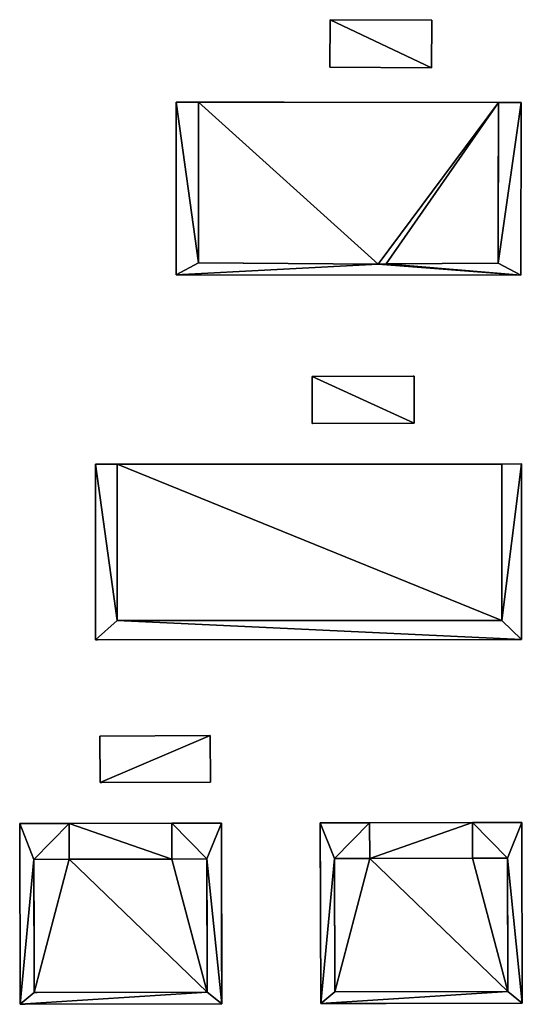
# Model space of a CAD drawing. Units: metres. Extents: x 76865 to 77505, y 345494 to 346004.
# Drawn here: x 77162 to 77204, y 345918 to 346001 of the extents above; entities that cross this region are included whole.
import ezdxf

# ---------------------------------------------------------------- set-up
doc = ezdxf.new("R2010")
doc.units = ezdxf.units.M
for name, color, linetype in [('FacadeFaces', 253, 'Continuous'), ('OuterEaves', 4, 'Continuous'), ('OuterWalls', 4, 'Continuous'), ('RoofFaces', 24, 'Continuous'), ('TerrainIntersection', 106, 'Continuous')]:
    doc.layers.add(name, color=color, linetype=linetype)

msp = doc.modelspace()

# ---------------------------------------------------------------- linework, layer by layer
at = {"layer": 'FacadeFaces'}
for points in [[(77187.935, 345996.852, 253.489), (77187.958, 346000.871, 253.489), (77187.958, 346000.871, 249.69), (77187.935, 345996.852, 253.489)], [(77187.935, 345996.852, 253.489), (77187.958, 346000.871, 249.69), (77187.935, 345996.852, 249.69), (77187.935, 345996.852, 253.489)], [(77187.958, 346000.871, 253.489), (77196.548, 346000.822, 253.489), (77196.548, 346000.822, 249.69), (77187.958, 346000.871, 253.489)], [(77187.958, 346000.871, 253.489), (77196.548, 346000.822, 249.69), (77187.958, 346000.871, 249.69), (77187.958, 346000.871, 253.489)], [(77196.548, 346000.822, 253.489), (77196.525, 345996.803, 253.489), (77196.525, 345996.803, 249.69), (77196.548, 346000.822, 253.489)], [(77196.548, 346000.822, 253.489), (77196.525, 345996.803, 249.69), (77196.548, 346000.822, 249.69), (77196.548, 346000.822, 253.489)], [(77196.525, 345996.803, 253.489), (77187.935, 345996.852, 253.489), (77187.935, 345996.852, 249.69), (77196.525, 345996.803, 253.489)], [(77196.525, 345996.803, 253.489), (77187.935, 345996.852, 249.69), (77196.525, 345996.803, 249.69), (77196.525, 345996.803, 253.489)], [(77174.953, 345979.311, 258.244), (77174.964, 345993.9, 258.244), (77174.964, 345993.9, 249.59), (77174.953, 345979.311, 258.244)], [(77174.953, 345979.311, 258.244), (77174.964, 345993.9, 249.59), (77174.953, 345979.311, 249.59), (77174.953, 345979.311, 258.244)], [(77174.964, 345993.9, 258.244), (77176.837, 345993.899, 258.244), (77176.837, 345993.899, 249.59), (77174.964, 345993.9, 258.244)], [(77174.964, 345993.9, 258.244), (77176.837, 345993.899, 249.59), (77174.964, 345993.9, 249.59), (77174.964, 345993.9, 258.244)], [(77176.837, 345993.899, 258.244), (77176.826, 345980.321, 258.244), (77176.826, 345980.321, 249.59), (77176.837, 345993.899, 258.244)], [(77176.837, 345993.899, 258.244), (77176.826, 345980.321, 249.59), (77176.837, 345993.899, 249.59), (77176.837, 345993.899, 258.244)], [(77176.826, 345980.321, 260.73), (77176.837, 345993.899, 260.73), (77176.837, 345993.899, 249.602), (77176.826, 345980.321, 260.73)], [(77176.826, 345980.321, 260.73), (77176.837, 345993.899, 249.602), (77176.826, 345980.321, 249.602), (77176.826, 345980.321, 260.73)], [(77176.837, 345993.899, 260.73), (77202.173, 345993.879, 260.73), (77202.173, 345993.879, 249.602), (77176.837, 345993.899, 260.73)], [(77176.837, 345993.899, 260.73), (77202.173, 345993.879, 249.602), (77176.837, 345993.899, 249.602), (77176.837, 345993.899, 260.73)], [(77202.162, 345980.302, 258.244), (77202.173, 345993.879, 258.244), (77202.173, 345993.879, 249.59), (77202.162, 345980.302, 258.244)], [(77202.162, 345980.302, 258.244), (77202.173, 345993.879, 249.59), (77202.162, 345980.302, 249.59), (77202.162, 345980.302, 258.244)], [(77202.173, 345993.879, 260.73), (77202.162, 345980.302, 260.73), (77202.162, 345980.302, 249.602), (77202.173, 345993.879, 260.73)], [(77202.173, 345993.879, 260.73), (77202.162, 345980.302, 249.602), (77202.173, 345993.879, 249.602), (77202.173, 345993.879, 260.73)], [(77202.173, 345993.879, 258.244), (77204.093, 345993.878, 258.244), (77204.093, 345993.878, 249.59), (77202.173, 345993.879, 258.244)], [(77202.173, 345993.879, 258.244), (77204.093, 345993.878, 249.59), (77202.173, 345993.879, 249.59), (77202.173, 345993.879, 258.244)], [(77204.093, 345993.878, 258.244), (77204.082, 345979.289, 258.244), (77204.082, 345979.289, 249.59), (77204.093, 345993.878, 258.244)], [(77204.093, 345993.878, 258.244), (77204.082, 345979.289, 249.59), (77204.093, 345993.878, 249.59), (77204.093, 345993.878, 258.244)], [(77176.826, 345980.321, 258.244), (77192.017, 345980.219, 258.244), (77192.017, 345980.219, 249.59), (77176.826, 345980.321, 258.244)], [(77176.826, 345980.321, 258.244), (77192.017, 345980.219, 249.59), (77176.826, 345980.321, 249.59), (77176.826, 345980.321, 258.244)], [(77192.017, 345980.219, 260.73), (77176.826, 345980.321, 260.73), (77176.826, 345980.321, 249.602), (77192.017, 345980.219, 260.73)], [(77192.017, 345980.219, 260.73), (77176.826, 345980.321, 249.602), (77192.017, 345980.219, 249.602), (77192.017, 345980.219, 260.73)], [(77192.017, 345980.219, 258.244), (77192.683, 345980.235, 258.244), (77192.683, 345980.235, 249.59), (77192.017, 345980.219, 258.244)], [(77192.017, 345980.219, 258.244), (77192.683, 345980.235, 249.59), (77192.017, 345980.219, 249.59), (77192.017, 345980.219, 258.244)], [(77192.683, 345980.235, 260.73), (77192.017, 345980.219, 260.73), (77192.017, 345980.219, 249.602), (77192.683, 345980.235, 260.73)], [(77192.683, 345980.235, 260.73), (77192.017, 345980.219, 249.602), (77192.683, 345980.235, 249.602), (77192.683, 345980.235, 260.73)], [(77192.683, 345980.235, 258.244), (77202.162, 345980.302, 258.244), (77202.162, 345980.302, 249.59), (77192.683, 345980.235, 258.244)], [(77192.683, 345980.235, 258.244), (77202.162, 345980.302, 249.59), (77192.683, 345980.235, 249.59), (77192.683, 345980.235, 258.244)], [(77202.162, 345980.302, 260.73), (77192.683, 345980.235, 260.73), (77192.683, 345980.235, 249.602), (77202.162, 345980.302, 260.73)], [(77202.162, 345980.302, 260.73), (77192.683, 345980.235, 249.602), (77202.162, 345980.302, 249.602), (77202.162, 345980.302, 260.73)], [(77204.082, 345979.289, 258.244), (77174.953, 345979.311, 258.244), (77174.953, 345979.311, 249.59), (77204.082, 345979.289, 258.244)], [(77204.082, 345979.289, 258.244), (77174.953, 345979.311, 249.59), (77204.082, 345979.289, 249.59), (77204.082, 345979.289, 258.244)], [(77186.436, 345970.711, 253.607), (77195.048, 345970.742, 253.607), (77195.048, 345970.742, 249.477), (77186.436, 345970.711, 253.607)], [(77186.436, 345970.711, 253.607), (77195.048, 345970.742, 249.477), (77186.436, 345970.711, 249.477), (77186.436, 345970.711, 253.607)], [(77186.45, 345966.744, 253.607), (77186.436, 345970.711, 253.607), (77186.436, 345970.711, 249.477), (77186.45, 345966.744, 253.607)], [(77186.45, 345966.744, 253.607), (77186.436, 345970.711, 249.477), (77186.45, 345966.744, 249.477), (77186.45, 345966.744, 253.607)], [(77195.048, 345970.742, 253.607), (77195.062, 345966.774, 253.607), (77195.062, 345966.774, 249.477), (77195.048, 345970.742, 253.607)], [(77195.048, 345970.742, 253.607), (77195.062, 345966.774, 249.477), (77195.048, 345970.742, 249.477), (77195.048, 345970.742, 253.607)], [(77195.062, 345966.774, 253.607), (77186.45, 345966.744, 253.607), (77186.45, 345966.744, 249.477), (77195.062, 345966.774, 253.607)], [(77195.062, 345966.774, 253.607), (77186.45, 345966.744, 249.477), (77195.062, 345966.774, 249.477), (77195.062, 345966.774, 253.607)], [(77168.133, 345963.292, 258.21), (77169.961, 345963.293, 258.21), (77169.961, 345963.293, 249.4), (77168.133, 345963.292, 258.21)], [(77168.133, 345963.292, 258.21), (77169.961, 345963.293, 249.4), (77168.133, 345963.292, 249.4), (77168.133, 345963.292, 258.21)], [(77168.142, 345948.456, 258.21), (77168.133, 345963.292, 258.21), (77168.133, 345963.292, 249.4), (77168.142, 345948.456, 258.21)], [(77168.142, 345948.456, 258.21), (77168.133, 345963.292, 249.4), (77168.142, 345948.456, 249.4), (77168.142, 345948.456, 258.21)], [(77169.961, 345963.293, 260.772), (77202.456, 345963.313, 260.797), (77202.456, 345963.313, 249.408), (77169.961, 345963.293, 260.772)], [(77169.961, 345963.293, 260.772), (77202.456, 345963.313, 249.408), (77169.961, 345963.293, 249.408), (77169.961, 345963.293, 260.772)], [(77169.961, 345963.293, 258.21), (77169.969, 345950.076, 258.21), (77169.969, 345950.076, 249.4), (77169.961, 345963.293, 258.21)], [(77169.961, 345963.293, 258.21), (77169.969, 345950.076, 249.4), (77169.961, 345963.293, 249.4), (77169.961, 345963.293, 258.21)], [(77169.969, 345950.076, 260.772), (77169.961, 345963.293, 260.772), (77169.961, 345963.293, 249.408), (77169.969, 345950.076, 260.772)], [(77169.969, 345950.076, 260.772), (77169.961, 345963.293, 249.408), (77169.969, 345950.076, 249.408), (77169.969, 345950.076, 260.772)], [(77202.456, 345963.313, 258.21), (77204.117, 345963.314, 258.21), (77204.117, 345963.314, 249.4), (77202.456, 345963.313, 258.21)], [(77202.456, 345963.313, 258.21), (77204.117, 345963.314, 249.4), (77202.456, 345963.313, 249.4), (77202.456, 345963.313, 258.21)], [(77202.464, 345950.096, 258.21), (77202.456, 345963.313, 258.21), (77202.456, 345963.313, 249.4), (77202.464, 345950.096, 258.21)], [(77202.464, 345950.096, 258.21), (77202.456, 345963.313, 249.4), (77202.464, 345950.096, 249.4), (77202.464, 345950.096, 258.21)], [(77202.456, 345963.313, 260.797), (77202.464, 345950.096, 260.797), (77202.464, 345950.096, 249.408), (77202.456, 345963.313, 260.797)], [(77202.456, 345963.313, 260.797), (77202.464, 345950.096, 249.408), (77202.456, 345963.313, 249.408), (77202.456, 345963.313, 260.797)], [(77204.117, 345963.314, 258.21), (77204.125, 345948.478, 258.21), (77204.125, 345948.478, 249.4), (77204.117, 345963.314, 258.21)], [(77204.117, 345963.314, 258.21), (77204.125, 345948.478, 249.4), (77204.117, 345963.314, 249.4), (77204.117, 345963.314, 258.21)], [(77169.969, 345950.076, 258.21), (77202.464, 345950.096, 258.21), (77202.464, 345950.096, 249.4), (77169.969, 345950.076, 258.21)], [(77169.969, 345950.076, 258.21), (77202.464, 345950.096, 249.4), (77169.969, 345950.076, 249.4), (77169.969, 345950.076, 258.21)], [(77202.464, 345950.096, 260.797), (77169.969, 345950.076, 260.772), (77169.969, 345950.076, 249.408), (77202.464, 345950.096, 260.797)], [(77202.464, 345950.096, 260.797), (77169.969, 345950.076, 249.408), (77202.464, 345950.096, 249.408), (77202.464, 345950.096, 260.797)], [(77204.125, 345948.478, 258.21), (77168.142, 345948.456, 258.21), (77168.142, 345948.456, 249.4), (77204.125, 345948.478, 258.21)], [(77204.125, 345948.478, 258.21), (77168.142, 345948.456, 249.4), (77204.125, 345948.478, 249.4), (77204.125, 345948.478, 258.21)], [(77168.513, 345940.319, 253.498), (77177.837, 345940.352, 253.498), (77177.837, 345940.352, 249.382), (77168.513, 345940.319, 253.498)], [(77168.513, 345940.319, 253.498), (77177.837, 345940.352, 249.382), (77168.513, 345940.319, 249.382), (77168.513, 345940.319, 253.498)], [(77168.527, 345936.38, 253.498), (77168.513, 345940.319, 253.498), (77168.513, 345940.319, 249.382), (77168.527, 345936.38, 253.498)], [(77168.527, 345936.38, 253.498), (77168.513, 345940.319, 249.382), (77168.527, 345936.38, 249.382), (77168.527, 345936.38, 253.498)], [(77177.837, 345940.352, 253.498), (77177.851, 345936.413, 253.498), (77177.851, 345936.413, 249.382), (77177.837, 345940.352, 253.498)], [(77177.837, 345940.352, 253.498), (77177.851, 345936.413, 249.382), (77177.837, 345940.352, 249.382), (77177.837, 345940.352, 253.498)], [(77177.851, 345936.413, 253.498), (77168.527, 345936.38, 253.498), (77168.527, 345936.38, 249.382), (77177.851, 345936.413, 253.498)], [(77177.851, 345936.413, 253.498), (77168.527, 345936.38, 249.382), (77177.851, 345936.413, 249.382), (77177.851, 345936.413, 253.498)], [(77199.983, 345933.014, 258.286), (77204.16, 345933.024, 258.286), (77204.16, 345933.024, 249.252), (77199.983, 345933.014, 258.286)], [(77199.983, 345933.014, 258.286), (77204.16, 345933.024, 249.252), (77199.983, 345933.014, 249.252), (77199.983, 345933.014, 258.286)], [(77204.16, 345933.024, 258.286), (77204.197, 345917.75, 258.286), (77204.197, 345917.75, 249.252), (77204.16, 345933.024, 258.286)], [(77204.16, 345933.024, 258.286), (77204.197, 345917.75, 249.252), (77204.16, 345933.024, 249.252), (77204.16, 345933.024, 258.286)], [(77161.733, 345932.916, 258.286), (77165.903, 345932.926, 258.286), (77165.903, 345932.926, 249.381), (77161.733, 345932.916, 258.286)], [(77161.733, 345932.916, 258.286), (77165.903, 345932.926, 249.381), (77161.733, 345932.916, 249.381), (77161.733, 345932.916, 258.286)], [(77161.771, 345917.642, 258.286), (77161.733, 345932.916, 258.286), (77161.733, 345932.916, 249.381), (77161.771, 345917.642, 258.286)], [(77161.771, 345917.642, 258.286), (77161.733, 345932.916, 249.381), (77161.771, 345917.642, 249.381), (77161.771, 345917.642, 258.286)], [(77165.903, 345932.926, 260.705), (77174.592, 345932.947, 260.705), (77174.592, 345932.947, 249.394), (77165.903, 345932.926, 260.705)], [(77165.903, 345932.926, 260.705), (77174.592, 345932.947, 249.394), (77165.903, 345932.926, 249.394), (77165.903, 345932.926, 260.705)], [(77165.903, 345932.926, 258.286), (77165.91, 345929.898, 258.286), (77165.91, 345929.898, 249.381), (77165.903, 345932.926, 258.286)], [(77165.903, 345932.926, 258.286), (77165.91, 345929.898, 249.381), (77165.903, 345932.926, 249.381), (77165.903, 345932.926, 258.286)], [(77165.91, 345929.898, 260.705), (77165.903, 345932.926, 260.705), (77165.903, 345932.926, 249.394), (77165.91, 345929.898, 260.705)], [(77165.91, 345929.898, 260.705), (77165.903, 345932.926, 249.394), (77165.91, 345929.898, 249.394), (77165.91, 345929.898, 260.705)], [(77174.592, 345932.947, 258.286), (77178.769, 345932.958, 258.286), (77178.769, 345932.958, 249.381), (77174.592, 345932.947, 258.286)], [(77174.592, 345932.947, 258.286), (77178.769, 345932.958, 249.381), (77174.592, 345932.947, 249.381), (77174.592, 345932.947, 258.286)], [(77174.599, 345929.919, 258.286), (77174.592, 345932.947, 258.286), (77174.592, 345932.947, 249.381), (77174.599, 345929.919, 258.286)], [(77174.599, 345929.919, 258.286), (77174.592, 345932.947, 249.381), (77174.599, 345929.919, 249.381), (77174.599, 345929.919, 258.286)], [(77174.592, 345932.947, 260.705), (77174.599, 345929.919, 260.705), (77174.599, 345929.919, 249.394), (77174.592, 345932.947, 260.705)], [(77174.592, 345932.947, 260.705), (77174.599, 345929.919, 249.394), (77174.592, 345932.947, 249.394), (77174.592, 345932.947, 260.705)], [(77178.769, 345932.958, 258.286), (77178.806, 345917.683, 258.286), (77178.806, 345917.683, 249.381), (77178.769, 345932.958, 258.286)], [(77178.769, 345932.958, 258.286), (77178.806, 345917.683, 249.381), (77178.769, 345932.958, 249.381), (77178.769, 345932.958, 258.286)], [(77187.125, 345932.983, 258.286), (77191.294, 345932.993, 258.286), (77191.294, 345932.993, 249.252), (77187.125, 345932.983, 258.286)], [(77187.125, 345932.983, 258.286), (77191.294, 345932.993, 249.252), (77187.125, 345932.983, 249.252), (77187.125, 345932.983, 258.286)], [(77187.162, 345917.708, 258.286), (77187.125, 345932.983, 258.286), (77187.125, 345932.983, 249.252), (77187.162, 345917.708, 258.286)], [(77187.162, 345917.708, 258.286), (77187.125, 345932.983, 249.252), (77187.162, 345917.708, 249.252), (77187.162, 345917.708, 258.286)], [(77191.294, 345932.993, 260.705), (77199.983, 345933.014, 260.705), (77199.983, 345933.014, 249.258), (77191.294, 345932.993, 260.705)], [(77191.294, 345932.993, 260.705), (77199.983, 345933.014, 249.258), (77191.294, 345932.993, 249.258), (77191.294, 345932.993, 260.705)], [(77191.294, 345932.993, 258.286), (77191.302, 345929.965, 258.286), (77191.302, 345929.965, 249.252), (77191.294, 345932.993, 258.286)], [(77191.294, 345932.993, 258.286), (77191.302, 345929.965, 249.252), (77191.294, 345932.993, 249.252), (77191.294, 345932.993, 258.286)], [(77191.302, 345929.965, 260.705), (77191.294, 345932.993, 260.705), (77191.294, 345932.993, 249.258), (77191.302, 345929.965, 260.705)], [(77191.302, 345929.965, 260.705), (77191.294, 345932.993, 249.258), (77191.302, 345929.965, 249.258), (77191.302, 345929.965, 260.705)], [(77199.99, 345929.986, 258.286), (77199.983, 345933.014, 258.286), (77199.983, 345933.014, 249.252), (77199.99, 345929.986, 258.286)], [(77199.99, 345929.986, 258.286), (77199.983, 345933.014, 249.252), (77199.99, 345929.986, 249.252), (77199.99, 345929.986, 258.286)], [(77199.983, 345933.014, 260.705), (77199.99, 345929.986, 260.705), (77199.99, 345929.986, 249.258), (77199.983, 345933.014, 260.705)], [(77199.983, 345933.014, 260.705), (77199.99, 345929.986, 249.258), (77199.983, 345933.014, 249.258), (77199.983, 345933.014, 260.705)], [(77165.91, 345929.898, 258.286), (77162.94, 345929.89, 258.286), (77162.94, 345929.89, 249.381), (77165.91, 345929.898, 258.286)], [(77165.91, 345929.898, 258.286), (77162.94, 345929.89, 249.381), (77165.91, 345929.898, 249.381), (77165.91, 345929.898, 258.286)], [(77162.94, 345929.89, 260.705), (77165.91, 345929.898, 260.705), (77165.91, 345929.898, 249.394), (77162.94, 345929.89, 260.705)], [(77162.94, 345929.89, 260.705), (77165.91, 345929.898, 249.394), (77162.94, 345929.89, 249.394), (77162.94, 345929.89, 260.705)], [(77162.94, 345929.89, 258.286), (77162.968, 345918.628, 258.286), (77162.968, 345918.628, 249.381), (77162.94, 345929.89, 258.286)], [(77162.94, 345929.89, 258.286), (77162.968, 345918.628, 249.381), (77162.94, 345929.89, 249.381), (77162.94, 345929.89, 258.286)], [(77162.968, 345918.628, 260.705), (77162.94, 345929.89, 260.705), (77162.94, 345929.89, 249.394), (77162.968, 345918.628, 260.705)], [(77162.968, 345918.628, 260.705), (77162.94, 345929.89, 249.394), (77162.968, 345918.628, 249.394), (77162.968, 345918.628, 260.705)], [(77177.547, 345929.926, 258.286), (77174.599, 345929.919, 258.286), (77174.599, 345929.919, 249.381), (77177.547, 345929.926, 258.286)], [(77177.547, 345929.926, 258.286), (77174.599, 345929.919, 249.381), (77177.547, 345929.926, 249.381), (77177.547, 345929.926, 258.286)], [(77174.599, 345929.919, 260.705), (77177.547, 345929.926, 260.705), (77177.547, 345929.926, 249.394), (77174.599, 345929.919, 260.705)], [(77174.599, 345929.919, 260.705), (77177.547, 345929.926, 249.394), (77174.599, 345929.919, 249.394), (77174.599, 345929.919, 260.705)], [(77177.574, 345918.663, 258.286), (77177.547, 345929.926, 258.286), (77177.547, 345929.926, 249.381), (77177.574, 345918.663, 258.286)], [(77177.574, 345918.663, 258.286), (77177.547, 345929.926, 249.381), (77177.574, 345918.663, 249.381), (77177.574, 345918.663, 258.286)], [(77177.547, 345929.926, 260.705), (77177.574, 345918.663, 260.705), (77177.574, 345918.663, 249.394), (77177.547, 345929.926, 260.705)], [(77177.547, 345929.926, 260.705), (77177.574, 345918.663, 249.394), (77177.547, 345929.926, 249.394), (77177.547, 345929.926, 260.705)], [(77191.302, 345929.965, 258.286), (77188.332, 345929.957, 258.286), (77188.332, 345929.957, 249.252), (77191.302, 345929.965, 258.286)], [(77191.302, 345929.965, 258.286), (77188.332, 345929.957, 249.252), (77191.302, 345929.965, 249.252), (77191.302, 345929.965, 258.286)], [(77188.332, 345929.957, 260.705), (77191.302, 345929.965, 260.705), (77191.302, 345929.965, 249.258), (77188.332, 345929.957, 260.705)], [(77188.332, 345929.957, 260.705), (77191.302, 345929.965, 249.258), (77188.332, 345929.957, 249.258), (77188.332, 345929.957, 260.705)], [(77188.332, 345929.957, 258.286), (77188.359, 345918.694, 258.286), (77188.359, 345918.694, 249.252), (77188.332, 345929.957, 258.286)], [(77188.332, 345929.957, 258.286), (77188.359, 345918.694, 249.252), (77188.332, 345929.957, 249.252), (77188.332, 345929.957, 258.286)], [(77188.359, 345918.694, 260.705), (77188.332, 345929.957, 260.705), (77188.332, 345929.957, 249.258), (77188.359, 345918.694, 260.705)], [(77188.359, 345918.694, 260.705), (77188.332, 345929.957, 249.258), (77188.359, 345918.694, 249.258), (77188.359, 345918.694, 260.705)], [(77202.938, 345929.993, 258.286), (77199.99, 345929.986, 258.286), (77199.99, 345929.986, 249.252), (77202.938, 345929.993, 258.286)], [(77202.938, 345929.993, 258.286), (77199.99, 345929.986, 249.252), (77202.938, 345929.993, 249.252), (77202.938, 345929.993, 258.286)], [(77199.99, 345929.986, 260.705), (77202.938, 345929.993, 260.705), (77202.938, 345929.993, 249.258), (77199.99, 345929.986, 260.705)], [(77199.99, 345929.986, 260.705), (77202.938, 345929.993, 249.258), (77199.99, 345929.986, 249.258), (77199.99, 345929.986, 260.705)], [(77202.966, 345918.73, 258.286), (77202.938, 345929.993, 258.286), (77202.938, 345929.993, 249.252), (77202.966, 345918.73, 258.286)], [(77202.966, 345918.73, 258.286), (77202.938, 345929.993, 249.252), (77202.966, 345918.73, 249.252), (77202.966, 345918.73, 258.286)], [(77202.938, 345929.993, 260.705), (77202.966, 345918.73, 260.705), (77202.966, 345918.73, 249.258), (77202.938, 345929.993, 260.705)], [(77202.938, 345929.993, 260.705), (77202.966, 345918.73, 249.258), (77202.938, 345929.993, 249.258), (77202.938, 345929.993, 260.705)], [(77162.968, 345918.628, 258.286), (77177.574, 345918.663, 258.286), (77177.574, 345918.663, 249.381), (77162.968, 345918.628, 258.286)], [(77162.968, 345918.628, 258.286), (77177.574, 345918.663, 249.381), (77162.968, 345918.628, 249.381), (77162.968, 345918.628, 258.286)], [(77177.574, 345918.663, 260.705), (77162.968, 345918.628, 260.705), (77162.968, 345918.628, 249.394), (77177.574, 345918.663, 260.705)], [(77177.574, 345918.663, 260.705), (77162.968, 345918.628, 249.394), (77177.574, 345918.663, 249.394), (77177.574, 345918.663, 260.705)], [(77188.359, 345918.694, 258.286), (77202.966, 345918.73, 258.286), (77202.966, 345918.73, 249.252), (77188.359, 345918.694, 258.286)], [(77188.359, 345918.694, 258.286), (77202.966, 345918.73, 249.252), (77188.359, 345918.694, 249.252), (77188.359, 345918.694, 258.286)], [(77202.966, 345918.73, 260.705), (77188.359, 345918.694, 260.705), (77188.359, 345918.694, 249.258), (77202.966, 345918.73, 260.705)], [(77202.966, 345918.73, 260.705), (77188.359, 345918.694, 249.258), (77202.966, 345918.73, 249.258), (77202.966, 345918.73, 260.705)], [(77178.806, 345917.683, 258.286), (77161.771, 345917.642, 258.286), (77161.771, 345917.642, 249.381), (77178.806, 345917.683, 258.286)], [(77178.806, 345917.683, 258.286), (77161.771, 345917.642, 249.381), (77178.806, 345917.683, 249.381), (77178.806, 345917.683, 258.286)], [(77204.197, 345917.75, 258.286), (77187.162, 345917.708, 258.286), (77187.162, 345917.708, 249.252), (77204.197, 345917.75, 258.286)], [(77204.197, 345917.75, 258.286), (77187.162, 345917.708, 249.252), (77204.197, 345917.75, 249.252), (77204.197, 345917.75, 258.286)]]:
    msp.add_3dface(points, dxfattribs=at)
at = {"layer": 'OuterEaves'}
for points in [[(77196.548, 346000.822, 253.489), (77187.958, 346000.871, 253.489), (77187.935, 345996.852, 253.489), (77196.525, 345996.803, 253.489), (77196.548, 346000.822, 253.489)], [(77176.837, 345993.899, 258.244), (77174.964, 345993.9, 258.244), (77174.953, 345979.311, 258.244), (77204.082, 345979.289, 258.244), (77204.093, 345993.878, 258.244), (77202.173, 345993.879, 258.244), (77202.162, 345980.302, 258.244), (77192.683, 345980.235, 258.244), (77192.017, 345980.219, 258.244), (77176.826, 345980.321, 258.244), (77176.837, 345993.899, 258.244)], [(77202.173, 345993.879, 260.73), (77176.837, 345993.899, 260.73), (77176.826, 345980.321, 260.73), (77192.017, 345980.219, 260.73), (77192.683, 345980.235, 260.73), (77202.162, 345980.302, 260.73), (77202.173, 345993.879, 260.73)], [(77195.048, 345970.742, 253.607), (77186.436, 345970.711, 253.607), (77186.45, 345966.744, 253.607), (77195.062, 345966.774, 253.607), (77195.048, 345970.742, 253.607)], [(77169.961, 345963.293, 258.21), (77168.133, 345963.292, 258.21), (77168.142, 345948.456, 258.21), (77204.125, 345948.478, 258.21), (77204.117, 345963.314, 258.21), (77202.456, 345963.313, 258.21), (77202.464, 345950.096, 258.21), (77169.969, 345950.076, 258.21), (77169.961, 345963.293, 258.21)], [(77202.456, 345963.313, 260.797), (77169.961, 345963.293, 260.772), (77169.969, 345950.076, 260.772), (77202.464, 345950.096, 260.797), (77202.456, 345963.313, 260.797)], [(77177.837, 345940.352, 253.498), (77168.513, 345940.319, 253.498), (77168.527, 345936.38, 253.498), (77177.851, 345936.413, 253.498), (77177.837, 345940.352, 253.498)], [(77191.294, 345932.993, 258.286), (77187.125, 345932.983, 258.286), (77187.162, 345917.708, 258.286), (77204.197, 345917.75, 258.286), (77204.16, 345933.024, 258.286), (77199.983, 345933.014, 258.286), (77199.99, 345929.986, 258.286), (77202.938, 345929.993, 258.286), (77202.966, 345918.73, 258.286), (77188.359, 345918.694, 258.286), (77188.332, 345929.957, 258.286), (77191.302, 345929.965, 258.286), (77191.294, 345932.993, 258.286)], [(77165.903, 345932.926, 258.286), (77161.733, 345932.916, 258.286), (77161.771, 345917.642, 258.286), (77178.806, 345917.683, 258.286), (77178.769, 345932.958, 258.286), (77174.592, 345932.947, 258.286), (77174.599, 345929.919, 258.286), (77177.547, 345929.926, 258.286), (77177.574, 345918.663, 258.286), (77162.968, 345918.628, 258.286), (77162.94, 345929.89, 258.286), (77165.91, 345929.898, 258.286), (77165.903, 345932.926, 258.286)], [(77177.574, 345918.663, 260.705), (77177.547, 345929.926, 260.705), (77174.599, 345929.919, 260.705), (77174.592, 345932.947, 260.705), (77165.903, 345932.926, 260.705), (77165.91, 345929.898, 260.705), (77162.94, 345929.89, 260.705), (77162.968, 345918.628, 260.705), (77177.574, 345918.663, 260.705)], [(77202.966, 345918.73, 260.705), (77202.938, 345929.993, 260.705), (77199.99, 345929.986, 260.705), (77199.983, 345933.014, 260.705), (77191.294, 345932.993, 260.705), (77191.302, 345929.965, 260.705), (77188.332, 345929.957, 260.705), (77188.359, 345918.694, 260.705), (77202.966, 345918.73, 260.705)]]:
    msp.add_polyline3d(points, dxfattribs=at)
at = {"layer": 'OuterWalls'}
for points in [[(77196.548, 346000.822, 253.489), (77187.958, 346000.871, 253.489), (77187.935, 345996.852, 253.489), (77196.525, 345996.803, 253.489), (77196.548, 346000.822, 253.489)], [(77176.837, 345993.899, 258.244), (77174.964, 345993.9, 258.244), (77174.953, 345979.311, 258.244), (77204.082, 345979.289, 258.244), (77204.093, 345993.878, 258.244), (77202.173, 345993.879, 258.244), (77202.162, 345980.302, 258.244), (77192.683, 345980.235, 258.244), (77192.017, 345980.219, 258.244), (77176.826, 345980.321, 258.244), (77176.837, 345993.899, 258.244)], [(77202.173, 345993.879, 260.73), (77176.837, 345993.899, 260.73), (77176.826, 345980.321, 260.73), (77192.017, 345980.219, 260.73), (77192.683, 345980.235, 260.73), (77202.162, 345980.302, 260.73), (77202.173, 345993.879, 260.73)], [(77195.048, 345970.742, 253.607), (77186.436, 345970.711, 253.607), (77186.45, 345966.744, 253.607), (77195.062, 345966.774, 253.607), (77195.048, 345970.742, 253.607)], [(77169.961, 345963.293, 258.21), (77168.133, 345963.292, 258.21), (77168.142, 345948.456, 258.21), (77204.125, 345948.478, 258.21), (77204.117, 345963.314, 258.21), (77202.456, 345963.313, 258.21), (77202.464, 345950.096, 258.21), (77169.969, 345950.076, 258.21), (77169.961, 345963.293, 258.21)], [(77202.456, 345963.313, 260.797), (77169.961, 345963.293, 260.772), (77169.969, 345950.076, 260.772), (77202.464, 345950.096, 260.797), (77202.456, 345963.313, 260.797)], [(77177.837, 345940.352, 253.498), (77168.513, 345940.319, 253.498), (77168.527, 345936.38, 253.498), (77177.851, 345936.413, 253.498), (77177.837, 345940.352, 253.498)], [(77191.294, 345932.993, 258.286), (77187.125, 345932.983, 258.286), (77187.162, 345917.708, 258.286), (77204.197, 345917.75, 258.286), (77204.16, 345933.024, 258.286), (77199.983, 345933.014, 258.286), (77199.99, 345929.986, 258.286), (77202.938, 345929.993, 258.286), (77202.966, 345918.73, 258.286), (77188.359, 345918.694, 258.286), (77188.332, 345929.957, 258.286), (77191.302, 345929.965, 258.286), (77191.294, 345932.993, 258.286)], [(77165.903, 345932.926, 258.286), (77161.733, 345932.916, 258.286), (77161.771, 345917.642, 258.286), (77178.806, 345917.683, 258.286), (77178.769, 345932.958, 258.286), (77174.592, 345932.947, 258.286), (77174.599, 345929.919, 258.286), (77177.547, 345929.926, 258.286), (77177.574, 345918.663, 258.286), (77162.968, 345918.628, 258.286), (77162.94, 345929.89, 258.286), (77165.91, 345929.898, 258.286), (77165.903, 345932.926, 258.286)], [(77177.574, 345918.663, 260.705), (77177.547, 345929.926, 260.705), (77174.599, 345929.919, 260.705), (77174.592, 345932.947, 260.705), (77165.903, 345932.926, 260.705), (77165.91, 345929.898, 260.705), (77162.94, 345929.89, 260.705), (77162.968, 345918.628, 260.705), (77177.574, 345918.663, 260.705)], [(77202.966, 345918.73, 260.705), (77202.938, 345929.993, 260.705), (77199.99, 345929.986, 260.705), (77199.983, 345933.014, 260.705), (77191.294, 345932.993, 260.705), (77191.302, 345929.965, 260.705), (77188.332, 345929.957, 260.705), (77188.359, 345918.694, 260.705), (77202.966, 345918.73, 260.705)]]:
    msp.add_polyline3d(points, dxfattribs=at)
at = {"layer": 'RoofFaces'}
for points in [[(77187.935, 345996.852, 253.489), (77196.525, 345996.803, 253.489), (77187.958, 346000.871, 253.489), (77187.935, 345996.852, 253.489)], [(77187.958, 346000.871, 253.489), (77196.525, 345996.803, 253.489), (77196.548, 346000.822, 253.489), (77187.958, 346000.871, 253.489)], [(77174.953, 345979.311, 258.244), (77176.826, 345980.321, 258.244), (77174.964, 345993.9, 258.244), (77174.953, 345979.311, 258.244)], [(77174.964, 345993.9, 258.244), (77176.826, 345980.321, 258.244), (77176.837, 345993.899, 258.244), (77174.964, 345993.9, 258.244)], [(77176.826, 345980.321, 260.73), (77192.017, 345980.219, 260.73), (77176.837, 345993.899, 260.73), (77176.826, 345980.321, 260.73)], [(77176.837, 345993.899, 260.73), (77192.017, 345980.219, 260.73), (77202.173, 345993.879, 260.73), (77176.837, 345993.899, 260.73)], [(77192.017, 345980.219, 260.73), (77192.683, 345980.235, 260.73), (77202.173, 345993.879, 260.73), (77192.017, 345980.219, 260.73)], [(77192.683, 345980.235, 260.73), (77202.162, 345980.302, 260.73), (77202.173, 345993.879, 260.73), (77192.683, 345980.235, 260.73)], [(77202.173, 345993.879, 258.244), (77202.162, 345980.302, 258.244), (77204.093, 345993.878, 258.244), (77202.173, 345993.879, 258.244)], [(77204.093, 345993.878, 258.244), (77202.162, 345980.302, 258.244), (77204.082, 345979.289, 258.244), (77204.093, 345993.878, 258.244)], [(77192.017, 345980.219, 258.244), (77176.826, 345980.321, 258.244), (77174.953, 345979.311, 258.244), (77192.017, 345980.219, 258.244)], [(77204.082, 345979.289, 258.244), (77192.017, 345980.219, 258.244), (77174.953, 345979.311, 258.244), (77204.082, 345979.289, 258.244)], [(77192.683, 345980.235, 258.244), (77192.017, 345980.219, 258.244), (77204.082, 345979.289, 258.244), (77192.683, 345980.235, 258.244)], [(77202.162, 345980.302, 258.244), (77192.683, 345980.235, 258.244), (77204.082, 345979.289, 258.244), (77202.162, 345980.302, 258.244)], [(77186.436, 345970.711, 253.607), (77195.062, 345966.774, 253.607), (77195.048, 345970.742, 253.607), (77186.436, 345970.711, 253.607)], [(77186.45, 345966.744, 253.607), (77195.062, 345966.774, 253.607), (77186.436, 345970.711, 253.607), (77186.45, 345966.744, 253.607)], [(77168.133, 345963.292, 258.21), (77169.969, 345950.076, 258.21), (77169.961, 345963.293, 258.21), (77168.133, 345963.292, 258.21)], [(77168.142, 345948.456, 258.21), (77169.969, 345950.076, 258.21), (77168.133, 345963.292, 258.21), (77168.142, 345948.456, 258.21)], [(77169.961, 345963.293, 260.772), (77202.464, 345950.096, 260.797), (77202.456, 345963.313, 260.797), (77169.961, 345963.293, 260.772)], [(77169.969, 345950.076, 260.772), (77202.464, 345950.096, 260.797), (77169.961, 345963.293, 260.772), (77169.969, 345950.076, 260.772)], [(77202.456, 345963.313, 258.21), (77202.464, 345950.096, 258.21), (77204.117, 345963.314, 258.21), (77202.456, 345963.313, 258.21)], [(77204.117, 345963.314, 258.21), (77202.464, 345950.096, 258.21), (77204.125, 345948.478, 258.21), (77204.117, 345963.314, 258.21)], [(77204.125, 345948.478, 258.21), (77169.969, 345950.076, 258.21), (77168.142, 345948.456, 258.21), (77204.125, 345948.478, 258.21)], [(77202.464, 345950.096, 258.21), (77169.969, 345950.076, 258.21), (77204.125, 345948.478, 258.21), (77202.464, 345950.096, 258.21)], [(77168.513, 345940.319, 253.498), (77168.527, 345936.38, 253.498), (77177.837, 345940.352, 253.498), (77168.513, 345940.319, 253.498)], [(77168.527, 345936.38, 253.498), (77177.851, 345936.413, 253.498), (77177.837, 345940.352, 253.498), (77168.527, 345936.38, 253.498)], [(77199.983, 345933.014, 258.286), (77202.938, 345929.993, 258.286), (77204.16, 345933.024, 258.286), (77199.983, 345933.014, 258.286)], [(77204.16, 345933.024, 258.286), (77202.938, 345929.993, 258.286), (77204.197, 345917.75, 258.286), (77204.16, 345933.024, 258.286)], [(77161.733, 345932.916, 258.286), (77162.94, 345929.89, 258.286), (77165.903, 345932.926, 258.286), (77161.733, 345932.916, 258.286)], [(77161.771, 345917.642, 258.286), (77162.94, 345929.89, 258.286), (77161.733, 345932.916, 258.286), (77161.771, 345917.642, 258.286)], [(77162.94, 345929.89, 258.286), (77165.91, 345929.898, 258.286), (77165.903, 345932.926, 258.286), (77162.94, 345929.89, 258.286)], [(77174.592, 345932.947, 260.705), (77165.903, 345932.926, 260.705), (77174.599, 345929.919, 260.705), (77174.592, 345932.947, 260.705)], [(77165.903, 345932.926, 260.705), (77165.91, 345929.898, 260.705), (77174.599, 345929.919, 260.705), (77165.903, 345932.926, 260.705)], [(77174.592, 345932.947, 258.286), (77177.547, 345929.926, 258.286), (77178.769, 345932.958, 258.286), (77174.592, 345932.947, 258.286)], [(77174.599, 345929.919, 258.286), (77177.547, 345929.926, 258.286), (77174.592, 345932.947, 258.286), (77174.599, 345929.919, 258.286)], [(77178.769, 345932.958, 258.286), (77177.547, 345929.926, 258.286), (77178.806, 345917.683, 258.286), (77178.769, 345932.958, 258.286)], [(77187.125, 345932.983, 258.286), (77188.332, 345929.957, 258.286), (77191.294, 345932.993, 258.286), (77187.125, 345932.983, 258.286)], [(77187.162, 345917.708, 258.286), (77188.332, 345929.957, 258.286), (77187.125, 345932.983, 258.286), (77187.162, 345917.708, 258.286)], [(77188.332, 345929.957, 258.286), (77191.302, 345929.965, 258.286), (77191.294, 345932.993, 258.286), (77188.332, 345929.957, 258.286)], [(77191.294, 345932.993, 260.705), (77191.302, 345929.965, 260.705), (77199.983, 345933.014, 260.705), (77191.294, 345932.993, 260.705)], [(77199.983, 345933.014, 260.705), (77191.302, 345929.965, 260.705), (77199.99, 345929.986, 260.705), (77199.983, 345933.014, 260.705)], [(77199.99, 345929.986, 258.286), (77202.938, 345929.993, 258.286), (77199.983, 345933.014, 258.286), (77199.99, 345929.986, 258.286)], [(77162.968, 345918.628, 258.286), (77162.94, 345929.89, 258.286), (77161.771, 345917.642, 258.286), (77162.968, 345918.628, 258.286)], [(77162.94, 345929.89, 260.705), (77162.968, 345918.628, 260.705), (77165.91, 345929.898, 260.705), (77162.94, 345929.89, 260.705)], [(77165.91, 345929.898, 260.705), (77162.968, 345918.628, 260.705), (77177.574, 345918.663, 260.705), (77165.91, 345929.898, 260.705)], [(77174.599, 345929.919, 260.705), (77165.91, 345929.898, 260.705), (77177.574, 345918.663, 260.705), (77174.599, 345929.919, 260.705)], [(77177.547, 345929.926, 260.705), (77174.599, 345929.919, 260.705), (77177.574, 345918.663, 260.705), (77177.547, 345929.926, 260.705)], [(77177.547, 345929.926, 258.286), (77177.574, 345918.663, 258.286), (77178.806, 345917.683, 258.286), (77177.547, 345929.926, 258.286)], [(77188.359, 345918.694, 258.286), (77188.332, 345929.957, 258.286), (77187.162, 345917.708, 258.286), (77188.359, 345918.694, 258.286)], [(77188.332, 345929.957, 260.705), (77188.359, 345918.694, 260.705), (77191.302, 345929.965, 260.705), (77188.332, 345929.957, 260.705)], [(77191.302, 345929.965, 260.705), (77188.359, 345918.694, 260.705), (77202.966, 345918.73, 260.705), (77191.302, 345929.965, 260.705)], [(77199.99, 345929.986, 260.705), (77191.302, 345929.965, 260.705), (77202.966, 345918.73, 260.705), (77199.99, 345929.986, 260.705)], [(77202.938, 345929.993, 260.705), (77199.99, 345929.986, 260.705), (77202.966, 345918.73, 260.705), (77202.938, 345929.993, 260.705)], [(77202.938, 345929.993, 258.286), (77202.966, 345918.73, 258.286), (77204.197, 345917.75, 258.286), (77202.938, 345929.993, 258.286)], [(77178.806, 345917.683, 258.286), (77177.574, 345918.663, 258.286), (77161.771, 345917.642, 258.286), (77178.806, 345917.683, 258.286)], [(77177.574, 345918.663, 258.286), (77162.968, 345918.628, 258.286), (77161.771, 345917.642, 258.286), (77177.574, 345918.663, 258.286)], [(77204.197, 345917.75, 258.286), (77202.966, 345918.73, 258.286), (77187.162, 345917.708, 258.286), (77204.197, 345917.75, 258.286)], [(77202.966, 345918.73, 258.286), (77188.359, 345918.694, 258.286), (77187.162, 345917.708, 258.286), (77202.966, 345918.73, 258.286)]]:
    msp.add_3dface(points, dxfattribs=at)
at = {"layer": 'TerrainIntersection'}
for points in [[(77196.525, 345996.803, 249.69), (77196.548, 346000.822, 249.693), (77196.541, 346000.822, 249.693), (77187.958, 346000.871, 249.744), (77187.958, 346000.814, 249.744), (77187.935, 345996.852, 249.742), (77188.051, 345996.851, 249.741), (77196.525, 345996.803, 249.69)], [(77202.166, 345984.852, 249.65), (77202.173, 345993.776, 249.656), (77202.173, 345993.879, 249.656), (77204.081, 345993.878, 249.644), (77204.093, 345993.878, 249.644), (77204.085, 345983.892, 249.638), (77204.082, 345979.289, 249.59), (77175.056, 345979.311, 249.62), (77174.953, 345979.311, 249.62), (77174.964, 345993.598, 249.769), (77174.964, 345993.9, 249.772), (77176.798, 345993.899, 249.77), (77176.837, 345993.899, 249.77), (77176.826, 345980.384, 249.629), (77176.826, 345980.321, 249.629), (77191.977, 345980.219, 249.612), (77192.017, 345980.219, 249.612), (77192.681, 345980.235, 249.612), (77202.147, 345980.302, 249.603), (77202.162, 345980.302, 249.603), (77202.166, 345984.852, 249.65)], [(77202.166, 345984.852, 249.65), (77202.173, 345993.879, 249.656), (77202.049, 345993.879, 249.656), (77184.083, 345993.893, 249.763), (77176.837, 345993.899, 249.77), (77176.837, 345993.697, 249.768), (77176.826, 345980.321, 249.629), (77176.863, 345980.321, 249.629), (77192.017, 345980.219, 249.612), (77192.683, 345980.235, 249.612), (77192.691, 345980.235, 249.612), (77202.162, 345980.302, 249.602), (77202.166, 345984.852, 249.65)], [(77195.062, 345966.774, 249.477), (77195.058, 345968, 249.482), (77195.048, 345970.742, 249.511), (77194.977, 345970.742, 249.511), (77186.436, 345970.711, 249.519), (77186.436, 345970.671, 249.519), (77186.446, 345968, 249.491), (77186.45, 345966.744, 249.486), (77186.47, 345966.744, 249.486), (77195.062, 345966.774, 249.477)], [(77169.969, 345950.138, 249.442), (77169.961, 345963.293, 249.49), (77169.942, 345963.293, 249.49), (77168.133, 345963.292, 249.492), (77168.133, 345963.138, 249.492), (77168.142, 345948.456, 249.438), (77168.294, 345948.456, 249.437), (77204.125, 345948.478, 249.4), (77204.117, 345963.314, 249.456), (77204.107, 345963.314, 249.456), (77202.456, 345963.313, 249.458), (77202.456, 345963.228, 249.457), (77202.464, 345950.096, 249.409), (77202.432, 345950.096, 249.409), (77169.969, 345950.076, 249.442), (77169.969, 345950.138, 249.442)], [(77202.464, 345950.096, 249.408), (77202.456, 345963.313, 249.458), (77202.314, 345963.313, 249.458), (77169.961, 345963.293, 249.49), (77169.961, 345963.198, 249.49), (77169.969, 345950.076, 249.442), (77170.065, 345950.076, 249.442), (77202.464, 345950.096, 249.408)], [(77177.851, 345936.413, 249.382), (77177.837, 345940.352, 249.398), (77177.802, 345940.352, 249.398), (77173.533, 345940.337, 249.402), (77168.513, 345940.319, 249.435), (77168.513, 345940.268, 249.435), (77168.527, 345936.38, 249.442), (77168.661, 345936.38, 249.442), (77177.458, 345936.412, 249.384), (77177.851, 345936.413, 249.382)], [(77191.302, 345929.997, 249.346), (77191.294, 345932.993, 249.357), (77191.245, 345932.993, 249.357), (77187.125, 345932.983, 249.362), (77187.125, 345932.799, 249.361), (77187.14, 345926.73, 249.338), (77187.149, 345923, 249.345), (77187.159, 345918.889, 249.415), (77187.162, 345917.708, 249.419), (77187.465, 345917.709, 249.413), (77187.777, 345917.71, 249.406), (77189.078, 345917.713, 249.404), (77190.178, 345917.715, 249.381), (77192.693, 345917.722, 249.398), (77204.197, 345917.75, 249.294), (77204.197, 345917.819, 249.293), (77204.191, 345920.069, 249.253), (77204.16, 345933.024, 249.336), (77204.121, 345933.024, 249.336), (77200.886, 345933.016, 249.348), (77199.983, 345933.014, 249.349), (77199.983, 345932.982, 249.348), (77199.985, 345932.115, 249.345), (77199.99, 345929.986, 249.332), (77200.016, 345929.986, 249.332), (77202.938, 345929.993, 249.321), (77202.938, 345929.908, 249.32), (77202.962, 345920.339, 249.259), (77202.966, 345918.73, 249.288), (77202.907, 345918.73, 249.288), (77192.354, 345918.704, 249.384), (77190.307, 345918.699, 249.37), (77189.412, 345918.697, 249.388), (77188.359, 345918.694, 249.39), (77188.359, 345918.705, 249.39), (77188.359, 345918.865, 249.39), (77188.355, 345920.214, 249.384), (77188.349, 345923, 249.338), (77188.343, 345925.527, 249.333), (77188.332, 345929.957, 249.349), (77188.364, 345929.957, 249.349), (77191.302, 345929.965, 249.346), (77191.302, 345929.997, 249.346)], [(77162.967, 345918.872, 249.573), (77162.957, 345923, 249.504), (77162.94, 345929.89, 249.491), (77162.977, 345929.89, 249.491), (77165.91, 345929.898, 249.472), (77165.91, 345929.929, 249.472), (77165.903, 345932.926, 249.466), (77165.863, 345932.926, 249.466), (77161.733, 345932.916, 249.493), (77161.733, 345932.722, 249.494), (77161.758, 345923, 249.512), (77161.771, 345917.642, 249.602), (77162.189, 345917.643, 249.599), (77178.806, 345917.683, 249.49), (77178.806, 345917.865, 249.487), (77178.793, 345923, 249.4), (77178.769, 345932.958, 249.381), (77174.592, 345932.947, 249.409), (77174.592, 345932.937, 249.409), (77174.599, 345929.919, 249.415), (77174.61, 345929.919, 249.415), (77177.547, 345929.926, 249.395), (77177.547, 345929.907, 249.395), (77177.564, 345923, 249.408), (77177.574, 345918.663, 249.481), (77177.407, 345918.663, 249.482), (77162.968, 345918.628, 249.578), (77162.967, 345918.872, 249.573)], [(77163.203, 345918.629, 249.576), (77177.574, 345918.663, 249.481), (77177.574, 345918.748, 249.48), (77177.564, 345923, 249.408), (77177.547, 345929.926, 249.394), (77174.599, 345929.919, 249.415), (77174.599, 345929.924, 249.415), (77174.592, 345932.947, 249.409), (77174.581, 345932.947, 249.409), (77165.903, 345932.926, 249.466), (77165.903, 345932.907, 249.466), (77165.91, 345929.898, 249.472), (77165.89, 345929.898, 249.472), (77162.94, 345929.89, 249.491), (77162.94, 345929.793, 249.491), (77162.957, 345923, 249.504), (77162.968, 345918.628, 249.578), (77163.203, 345918.629, 249.576)], [(77188.343, 345925.527, 249.333), (77188.332, 345929.868, 249.349), (77188.332, 345929.957, 249.349), (77191.279, 345929.965, 249.346), (77191.302, 345929.965, 249.346), (77191.294, 345932.967, 249.357), (77191.294, 345932.993, 249.357), (77199.914, 345933.014, 249.349), (77199.983, 345933.014, 249.349), (77199.985, 345932.115, 249.345), (77199.99, 345930.005, 249.332), (77199.99, 345929.986, 249.332), (77202.922, 345929.993, 249.321), (77202.938, 345929.993, 249.321), (77202.962, 345920.339, 249.259), (77202.966, 345918.758, 249.287), (77202.966, 345918.73, 249.288), (77192.354, 345918.704, 249.384), (77190.307, 345918.699, 249.37), (77189.412, 345918.697, 249.388), (77188.527, 345918.694, 249.39), (77188.359, 345918.694, 249.39), (77188.359, 345918.705, 249.39), (77188.355, 345920.214, 249.384), (77188.349, 345923, 249.338), (77188.343, 345925.527, 249.333)]]:
    msp.add_polyline3d(points, dxfattribs=at)

doc.saveas('drawing.dxf')
